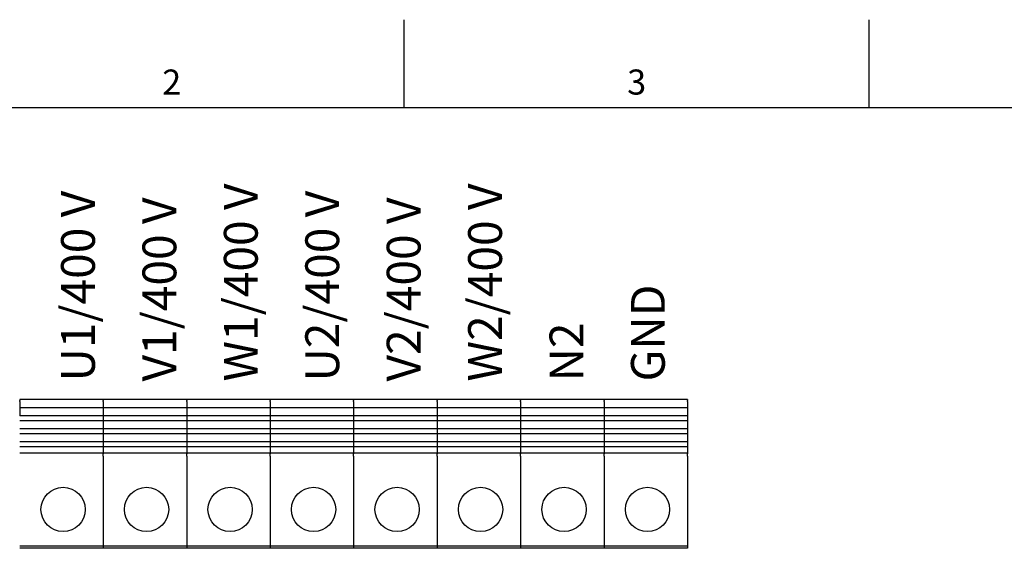
# Model space of a CAD drawing. Units: millimetres. Extents: x 0 to 1485, y 0 to 1050.
# Drawn here: x 218 to 611, y 824 to 1035 of the extents above; entities that cross this region are included whole.
import ezdxf

# ---------------------------------------------------------------- set-up
doc = ezdxf.new("R2010")
doc.units = ezdxf.units.MM
doc.header["$LTSCALE"] = 5
for name, color, linetype, lineweight in [('Aristas tangentes visibles(ISO)', 7, 'Continuous', 25), ('Geometría del boceto(ISO)', 7, 'Continuous', 25), ('Visible Edges(ISO)', 7, 'Continuous', 25)]:
    doc.layers.add(name, color=color, linetype=linetype, lineweight=lineweight)
doc.layers.add('Symbols(ISO)', color=156, linetype='Continuous', lineweight=18, true_color=0x004080)
doc.styles.add('Texto notas y aclaraciones (ISO)', font='arial.ttf')

# ---------------------------------------------------------------- blocks, each defined once
blk = doc.blocks.new('Marcos MARCO POLYLUX')
at = {"layer": 'Geometría del boceto(ISO)'}
for p, q in [((74.25, 200), (74.25, 207)), ((111.375, 200), (111.375, 207)), ((10, 200), (287, 200))]:
    blk.add_line(p, q, dxfattribs=at)
at = {"layer": 'Symbols(ISO)', "color": 156, "true_color": 0x004080, "char_height": 2, "attachment_point": 8, "style": 'Texto notas y aclaraciones (ISO)'}
for s, insert in [('2', (55.687, 200.4)), ('3', (92.812, 200.4))]:
    blk.add_mtext(s, dxfattribs=dict(at, insert=insert))

msp = doc.modelspace()

# ---------------------------------------------------------------- linework, layer by layer
at = {"layer": 'Aristas tangentes visibles(ISO)'}
for p, q in [((251.06, 883.479), (217.727, 883.479)), ((284.393, 883.479), (251.06, 883.479)), ((317.727, 883.479), (284.393, 883.479)), ((351.06, 883.479), (317.727, 883.479)), ((384.393, 883.479), (351.06, 883.479)), ((417.727, 883.479), (384.393, 883.479)), ((451.06, 883.479), (417.727, 883.479)), ((484.393, 883.479), (451.06, 883.479))]:
    msp.add_line(p, q, dxfattribs=at)
at = {"layer": 'Visible Edges(ISO)'}
for p, q in [((217.727, 883.479), (217.727, 883.136)), ((217.727, 882.68), (217.727, 883.136)), ((217.727, 882.68), (217.727, 881.525)), ((217.727, 881.525), (217.727, 881.07)), ((217.727, 881.07), (217.727, 880.153)), ((251.06, 883.479), (251.06, 883.136)), ((251.06, 883.479), (251.06, 883.136)), ((251.06, 882.68), (251.06, 883.136)), ((251.06, 882.68), (251.06, 883.136)), ((251.06, 882.68), (251.06, 881.525)), ((251.06, 882.68), (251.06, 881.525)), ((251.06, 881.525), (251.06, 881.07)), ((251.06, 881.525), (251.06, 881.07)), ((251.06, 881.07), (251.06, 880.153)), ((251.06, 881.07), (251.06, 880.153)), ((284.393, 883.479), (284.393, 883.136)), ((284.393, 883.479), (284.393, 883.136)), ((284.393, 882.68), (284.393, 883.136)), ((284.393, 882.68), (284.393, 883.136)), ((284.393, 882.68), (284.393, 881.525)), ((284.393, 882.68), (284.393, 881.525)), ((284.393, 881.525), (284.393, 881.07)), ((284.393, 881.525), (284.393, 881.07)), ((284.393, 881.07), (284.393, 880.153)), ((284.393, 881.07), (284.393, 880.153)), ((317.727, 883.479), (317.727, 883.136)), ((317.727, 883.479), (317.727, 883.136)), ((317.727, 882.68), (317.727, 883.136)), ((317.727, 882.68), (317.727, 883.136)), ((317.727, 882.68), (317.727, 881.525)), ((317.727, 882.68), (317.727, 881.525)), ((317.727, 881.525), (317.727, 881.07)), ((317.727, 881.525), (317.727, 881.07)), ((317.727, 881.07), (317.727, 880.153)), ((317.727, 881.07), (317.727, 880.153)), ((351.06, 883.479), (351.06, 883.136)), ((351.06, 883.479), (351.06, 883.136)), ((351.06, 882.68), (351.06, 883.136)), ((351.06, 882.68), (351.06, 883.136)), ((351.06, 882.68), (351.06, 881.525)), ((351.06, 882.68), (351.06, 881.525)), ((351.06, 881.525), (351.06, 881.07)), ((351.06, 881.525), (351.06, 881.07)), ((351.06, 881.07), (351.06, 880.153)), ((351.06, 881.07), (351.06, 880.153)), ((384.393, 883.479), (384.393, 883.136)), ((384.393, 883.479), (384.393, 883.136)), ((384.393, 882.68), (384.393, 883.136)), ((384.393, 882.68), (384.393, 883.136)), ((384.393, 882.68), (384.393, 881.525)), ((384.393, 882.68), (384.393, 881.525)), ((384.393, 881.525), (384.393, 881.07)), ((384.393, 881.525), (384.393, 881.07)), ((384.393, 881.07), (384.393, 880.153)), ((384.393, 881.07), (384.393, 880.153)), ((417.727, 883.479), (417.727, 883.136)), ((417.727, 883.479), (417.727, 883.136)), ((417.727, 882.68), (417.727, 883.136)), ((417.727, 882.68), (417.727, 883.136)), ((417.727, 882.68), (417.727, 881.525)), ((417.727, 882.68), (417.727, 881.525)), ((417.727, 881.525), (417.727, 881.07)), ((417.727, 881.525), (417.727, 881.07)), ((417.727, 881.07), (417.727, 880.153)), ((417.727, 881.07), (417.727, 880.153)), ((451.06, 883.479), (451.06, 883.136)), ((451.06, 883.479), (451.06, 883.136)), ((451.06, 882.68), (451.06, 883.136)), ((451.06, 882.68), (451.06, 883.136)), ((451.06, 882.68), (451.06, 881.525)), ((451.06, 882.68), (451.06, 881.525)), ((451.06, 881.525), (451.06, 881.07)), ((451.06, 881.525), (451.06, 881.07)), ((451.06, 881.07), (451.06, 880.153)), ((451.06, 881.07), (451.06, 880.153)), ((484.393, 883.479), (484.393, 883.136)), ((484.393, 882.68), (484.393, 883.136)), ((484.393, 882.68), (484.393, 881.525)), ((484.393, 881.525), (484.393, 881.07)), ((484.393, 881.07), (484.393, 880.153)), ((217.727, 880.153), (217.727, 876.985)), ((251.06, 880.153), (217.727, 880.153)), ((251.06, 876.985), (217.727, 876.985)), ((251.06, 880.153), (251.06, 876.985)), ((284.393, 880.153), (251.06, 880.153)), ((251.06, 880.153), (251.06, 876.985)), ((251.06, 876.985), (251.06, 874.987)), ((284.393, 876.985), (251.06, 876.985)), ((251.06, 876.985), (251.06, 874.987)), ((284.393, 880.153), (284.393, 876.985)), ((317.727, 880.153), (284.393, 880.153)), ((284.393, 880.153), (284.393, 876.985)), ((284.393, 876.985), (284.393, 874.987)), ((317.727, 876.985), (284.393, 876.985)), ((284.393, 876.985), (284.393, 874.987)), ((317.727, 880.153), (317.727, 876.985)), ((317.727, 880.153), (317.727, 876.985)), ((351.06, 880.153), (317.727, 880.153)), ((317.727, 876.985), (317.727, 874.987)), ((317.727, 876.985), (317.727, 874.987)), ((351.06, 876.985), (317.727, 876.985)), ((351.06, 880.153), (351.06, 876.985)), ((351.06, 880.153), (351.06, 876.985)), ((384.393, 880.153), (351.06, 880.153)), ((351.06, 876.985), (351.06, 874.987)), ((351.06, 876.985), (351.06, 874.987)), ((384.393, 876.985), (351.06, 876.985)), ((384.393, 880.153), (384.393, 876.985)), ((384.393, 880.153), (384.393, 876.985)), ((417.727, 880.153), (384.393, 880.153)), ((384.393, 876.985), (384.393, 874.987)), ((384.393, 876.985), (384.393, 874.987)), ((417.727, 876.985), (384.393, 876.985)), ((417.727, 880.153), (417.727, 876.985)), ((417.727, 880.153), (417.727, 876.985)), ((451.06, 880.153), (417.727, 880.153)), ((417.727, 876.985), (417.727, 874.987)), ((417.727, 876.985), (417.727, 874.987)), ((451.06, 876.985), (417.727, 876.985)), ((451.06, 880.153), (451.06, 876.985)), ((484.393, 880.153), (451.06, 880.153)), ((451.06, 880.153), (451.06, 876.985)), ((451.06, 876.985), (451.06, 874.987)), ((484.393, 876.985), (451.06, 876.985)), ((451.06, 876.985), (451.06, 874.987)), ((484.393, 880.153), (484.393, 876.985)), ((484.393, 876.985), (484.393, 874.987)), ((251.06, 874.987), (217.727, 874.987)), ((251.06, 874.987), (251.06, 871.819)), ((284.393, 874.987), (251.06, 874.987)), ((251.06, 874.987), (251.06, 871.819)), ((284.393, 874.987), (284.393, 871.819)), ((317.727, 874.987), (284.393, 874.987)), ((284.393, 874.987), (284.393, 871.819)), ((317.727, 874.987), (317.727, 871.819)), ((317.727, 874.987), (317.727, 871.819)), ((351.06, 874.987), (317.727, 874.987)), ((351.06, 874.987), (351.06, 871.819)), ((351.06, 874.987), (351.06, 871.819)), ((384.393, 874.987), (351.06, 874.987)), ((384.393, 874.987), (384.393, 871.819)), ((384.393, 874.987), (384.393, 871.819)), ((417.727, 874.987), (384.393, 874.987)), ((417.727, 874.987), (417.727, 871.819)), ((417.727, 874.987), (417.727, 871.819)), ((451.06, 874.987), (417.727, 874.987)), ((451.06, 874.987), (451.06, 871.819)), ((484.393, 874.987), (451.06, 874.987)), ((451.06, 874.987), (451.06, 871.819)), ((484.393, 874.987), (484.393, 871.819)), ((251.06, 871.819), (217.727, 871.819)), ((251.06, 869.821), (217.727, 869.821)), ((251.06, 871.819), (251.06, 869.821)), ((284.393, 871.819), (251.06, 871.819)), ((251.06, 871.819), (251.06, 869.821)), ((251.06, 869.821), (251.06, 866.653)), ((284.393, 869.821), (251.06, 869.821)), ((251.06, 869.821), (251.06, 866.653)), ((284.393, 871.819), (284.393, 869.821)), ((317.727, 871.819), (284.393, 871.819)), ((284.393, 871.819), (284.393, 869.821)), ((284.393, 869.821), (284.393, 866.653)), ((317.727, 869.821), (284.393, 869.821)), ((284.393, 869.821), (284.393, 866.653)), ((317.727, 871.819), (317.727, 869.821)), ((317.727, 871.819), (317.727, 869.821)), ((351.06, 871.819), (317.727, 871.819)), ((317.727, 869.821), (317.727, 866.653)), ((317.727, 869.821), (317.727, 866.653)), ((351.06, 869.821), (317.727, 869.821)), ((351.06, 871.819), (351.06, 869.821)), ((351.06, 871.819), (351.06, 869.821)), ((384.393, 871.819), (351.06, 871.819)), ((351.06, 869.821), (351.06, 866.653)), ((351.06, 869.821), (351.06, 866.653)), ((384.393, 869.821), (351.06, 869.821)), ((384.393, 871.819), (384.393, 869.821)), ((384.393, 871.819), (384.393, 869.821)), ((417.727, 871.819), (384.393, 871.819)), ((384.393, 869.821), (384.393, 866.653)), ((384.393, 869.821), (384.393, 866.653)), ((417.727, 869.821), (384.393, 869.821)), ((417.727, 871.819), (417.727, 869.821)), ((417.727, 871.819), (417.727, 869.821)), ((451.06, 871.819), (417.727, 871.819)), ((417.727, 869.821), (417.727, 866.653)), ((417.727, 869.821), (417.727, 866.653)), ((451.06, 869.821), (417.727, 869.821)), ((451.06, 871.819), (451.06, 869.821)), ((484.393, 871.819), (451.06, 871.819)), ((451.06, 871.819), (451.06, 869.821)), ((451.06, 869.821), (451.06, 866.653)), ((484.393, 869.821), (451.06, 869.821)), ((451.06, 869.821), (451.06, 866.653)), ((484.393, 871.819), (484.393, 869.821)), ((484.393, 869.821), (484.393, 866.653)), ((251.06, 866.653), (217.727, 866.653)), ((251.06, 866.653), (251.06, 864.655)), ((284.393, 866.653), (251.06, 866.653)), ((251.06, 866.653), (251.06, 864.655)), ((284.393, 866.653), (284.393, 864.655)), ((317.727, 866.653), (284.393, 866.653)), ((284.393, 866.653), (284.393, 864.655)), ((317.727, 866.653), (317.727, 864.655)), ((317.727, 866.653), (317.727, 864.655)), ((351.06, 866.653), (317.727, 866.653)), ((351.06, 866.653), (351.06, 864.655)), ((351.06, 866.653), (351.06, 864.655)), ((384.393, 866.653), (351.06, 866.653)), ((384.393, 866.653), (384.393, 864.655)), ((384.393, 866.653), (384.393, 864.655)), ((417.727, 866.653), (384.393, 866.653)), ((417.727, 866.653), (417.727, 864.655)), ((417.727, 866.653), (417.727, 864.655)), ((451.06, 866.653), (417.727, 866.653)), ((451.06, 866.653), (451.06, 864.655)), ((484.393, 866.653), (451.06, 866.653)), ((451.06, 866.653), (451.06, 864.655)), ((484.393, 866.653), (484.393, 864.655)), ((251.06, 864.655), (217.727, 864.655)), ((251.06, 862.014), (217.727, 862.014)), ((251.06, 864.655), (251.06, 862.014)), ((284.393, 864.655), (251.06, 864.655)), ((251.06, 864.655), (251.06, 862.014)), ((251.06, 861.969), (251.06, 862.014)), ((284.393, 862.014), (251.06, 862.014)), ((251.06, 861.969), (251.06, 862.014)), ((251.06, 861.969), (251.06, 861.794)), ((251.06, 861.969), (251.06, 861.794)), ((251.06, 860.928), (251.06, 861.794)), ((251.06, 860.928), (251.06, 861.794)), ((251.06, 860.928), (251.06, 824.946)), ((251.06, 860.928), (251.06, 824.946)), ((284.393, 864.655), (284.393, 862.014)), ((317.727, 864.655), (284.393, 864.655)), ((284.393, 864.655), (284.393, 862.014)), ((284.393, 861.969), (284.393, 862.014)), ((317.727, 862.014), (284.393, 862.014)), ((284.393, 861.969), (284.393, 862.014)), ((284.393, 861.969), (284.393, 861.794)), ((284.393, 861.969), (284.393, 861.794)), ((284.393, 860.928), (284.393, 861.794)), ((284.393, 860.928), (284.393, 861.794)), ((284.393, 860.928), (284.393, 824.946)), ((284.393, 860.928), (284.393, 824.946)), ((317.727, 864.655), (317.727, 862.014)), ((317.727, 864.655), (317.727, 862.014)), ((351.06, 864.655), (317.727, 864.655)), ((317.727, 861.969), (317.727, 862.014)), ((317.727, 861.969), (317.727, 862.014)), ((351.06, 862.014), (317.727, 862.014)), ((317.727, 861.969), (317.727, 861.794)), ((317.727, 861.969), (317.727, 861.794)), ((317.727, 860.928), (317.727, 861.794)), ((317.727, 860.928), (317.727, 861.794)), ((317.727, 860.928), (317.727, 824.946)), ((317.727, 860.928), (317.727, 824.946)), ((351.06, 864.655), (351.06, 862.014)), ((351.06, 864.655), (351.06, 862.014)), ((384.393, 864.655), (351.06, 864.655)), ((351.06, 861.969), (351.06, 862.014)), ((351.06, 861.969), (351.06, 862.014)), ((384.393, 862.014), (351.06, 862.014)), ((351.06, 861.969), (351.06, 861.794)), ((351.06, 861.969), (351.06, 861.794)), ((351.06, 860.928), (351.06, 861.794)), ((351.06, 860.928), (351.06, 861.794)), ((351.06, 860.928), (351.06, 824.946)), ((351.06, 860.928), (351.06, 824.946)), ((384.393, 864.655), (384.393, 862.014)), ((384.393, 864.655), (384.393, 862.014)), ((417.727, 864.655), (384.393, 864.655)), ((384.393, 861.969), (384.393, 862.014)), ((384.393, 861.969), (384.393, 862.014)), ((417.727, 862.014), (384.393, 862.014)), ((384.393, 861.969), (384.393, 861.794)), ((384.393, 861.969), (384.393, 861.794)), ((384.393, 860.928), (384.393, 861.794)), ((384.393, 860.928), (384.393, 861.794)), ((384.393, 860.928), (384.393, 824.946)), ((384.393, 860.928), (384.393, 824.946)), ((417.727, 864.655), (417.727, 862.014)), ((417.727, 864.655), (417.727, 862.014)), ((451.06, 864.655), (417.727, 864.655)), ((417.727, 861.969), (417.727, 862.014)), ((417.727, 861.969), (417.727, 862.014)), ((451.06, 862.014), (417.727, 862.014)), ((417.727, 861.969), (417.727, 861.794)), ((417.727, 861.969), (417.727, 861.794)), ((417.727, 860.928), (417.727, 861.794)), ((417.727, 860.928), (417.727, 861.794)), ((417.727, 860.928), (417.727, 824.946)), ((417.727, 860.928), (417.727, 824.946)), ((451.06, 864.655), (451.06, 862.014)), ((484.393, 864.655), (451.06, 864.655)), ((451.06, 864.655), (451.06, 862.014)), ((451.06, 861.969), (451.06, 862.014)), ((484.393, 862.014), (451.06, 862.014)), ((451.06, 861.969), (451.06, 862.014)), ((451.06, 861.969), (451.06, 861.794)), ((451.06, 861.969), (451.06, 861.794)), ((451.06, 860.928), (451.06, 861.794)), ((451.06, 860.928), (451.06, 861.794)), ((451.06, 860.928), (451.06, 824.946)), ((451.06, 860.928), (451.06, 824.946)), ((484.393, 864.655), (484.393, 862.014)), ((484.393, 861.969), (484.393, 862.014)), ((484.393, 861.969), (484.393, 861.794)), ((484.393, 860.928), (484.393, 861.794)), ((484.393, 860.928), (484.393, 824.946)), ((251.06, 824.946), (217.727, 824.946)), ((251.06, 824.113), (217.727, 824.113)), ((251.06, 824.946), (251.06, 824.113)), ((284.393, 824.946), (251.06, 824.946)), ((251.06, 824.946), (251.06, 824.113)), ((284.393, 824.113), (251.06, 824.113)), ((284.393, 824.946), (284.393, 824.113)), ((317.727, 824.946), (284.393, 824.946)), ((284.393, 824.946), (284.393, 824.113)), ((317.727, 824.113), (284.393, 824.113)), ((317.727, 824.946), (317.727, 824.113)), ((317.727, 824.946), (317.727, 824.113)), ((351.06, 824.946), (317.727, 824.946)), ((351.06, 824.113), (317.727, 824.113)), ((351.06, 824.946), (351.06, 824.113)), ((351.06, 824.946), (351.06, 824.113)), ((384.393, 824.946), (351.06, 824.946)), ((384.393, 824.113), (351.06, 824.113)), ((384.393, 824.946), (384.393, 824.113)), ((384.393, 824.946), (384.393, 824.113)), ((417.727, 824.946), (384.393, 824.946)), ((417.727, 824.113), (384.393, 824.113)), ((417.727, 824.946), (417.727, 824.113)), ((417.727, 824.946), (417.727, 824.113)), ((451.06, 824.946), (417.727, 824.946)), ((451.06, 824.113), (417.727, 824.113)), ((451.06, 824.946), (451.06, 824.113)), ((484.393, 824.946), (451.06, 824.946)), ((451.06, 824.946), (451.06, 824.113)), ((484.393, 824.113), (451.06, 824.113)), ((484.393, 824.946), (484.393, 824.113))]:
    msp.add_line(p, q, dxfattribs=at)
for centre in [(235.06, 839.613), (268.393, 839.613), (301.727, 839.613), (335.06, 839.613), (368.393, 839.613), (401.727, 839.613), (435.06, 839.613), (468.393, 839.613)]:
    msp.add_circle(centre, 8.833, dxfattribs=at)

# ---------------------------------------------------------------- block references
at = {"xscale": 5, "yscale": 5, "zscale": 5}
msp.add_blockref('Marcos MARCO POLYLUX', (0, 0), dxfattribs=at)

# ---------------------------------------------------------------- texts
at = {"layer": 'Symbols(ISO)', "color": 156, "true_color": 0x004080, "insert": (354.772, 890.663), "char_height": 13.5, "width": 121.98343, "attachment_point": 4, "rotation": 90, "line_spacing_factor": 1.444444, "style": 'Texto notas y aclaraciones (ISO)'}
msp.add_mtext('{\\fArial|b0|i0;\\H13.5000;U1/400 V\\P\\fArial|b0|i0;\\H13.5000;V1/400 V\\P\\fArial|b0|i0;\\H13.5000;W1/400 V\\P\\fArial|b0|i0;\\H13.5000;U2/400 V\\P\\fArial|b0|i0;\\H13.5000;V2/400 V\\P\\fArial|b0|i0;\\H13.5000;W2/400 V\\P\\fArial|b0|i0;\\H13.5000;N2\\P\\fArial|b0|i0;\\H13.5000;GND}', dxfattribs=at)

doc.saveas('drawing.dxf')
